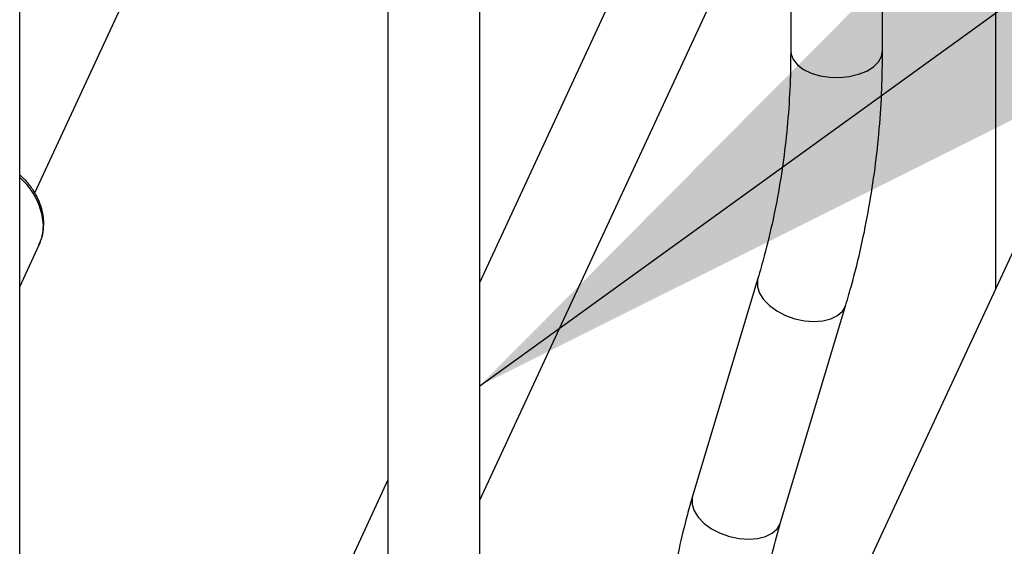
# Model space of a CAD drawing. Units: millimetres. Extents: x 0 to 42, y 0 to 29.8.
# Drawn here: x 34.5 to 34.9, y 22.2 to 22.4 of the extents above; entities that cross this region are included whole.
import ezdxf

# ---------------------------------------------------------------- set-up
doc = ezdxf.new("R2010")
doc.units = ezdxf.units.MM
doc.layers.add('LE_NORM', color=179, linetype='Continuous', lineweight=50)
doc.dimstyles.new('SLDDIMSTYLE0', dxfattribs={"dimtxt": 0.18, "dimasz": 0.3, "dimexe": 0, "dimexo": 0.0625, "dimgap": 0, "dimtad": 0, "dimtih": 1, "dimtoh": 1, "dimdec": 0, "dimrnd": 1e-09, "dimzin": 0, "dimdsep": 46, "dimtxsty": 'Standard', "dimsah": 1, "dimcen": 0.09, "dimadec": 0, "dimazin": 0, "dimtfac": 0.3, "dimtdec": 0, "dimtofl": 0, "dimtmove": 0, "dimatfit": 3, "dimfxl": 0, "dimfrac": 2, "dimtolj": 1, "dimtzin": 0, "dimarcsym": 0})

msp = doc.modelspace()

# ---------------------------------------------------------------- linework, layer by layer
at = {"color": 7, "linetype": 'Continuous', "lineweight": 25}
for p, q in [((34.47893845114092, 19.37389353332158), (34.47893845114092, 24.92945549992996)), ((34.90373606389726, 22.66965208883601), (34.90373606389726, 22.27799025532633)), ((34.48548240128198, 22.31970339297281), (34.61626542920347, 22.60147112021772)), ((34.63921031975764, 22.58471920801123), (34.63921031975764, 22.08033503001957)), ((34.67921031975764, 22.07944312653295), (34.67921031975764, 22.58296514916419)), ((34.75723042273163, 22.44901980010742), (34.67921031975764, 22.280928057289)), ((34.67921031975764, 22.185918766251), (34.79161533225967, 22.42809166442433)), ((34.81456022281457, 22.41133975221771), (34.81456022281457, 22.38154020046166)), ((34.85456022281458, 22.38154020046166), (34.85456022281458, 22.40958569337081)), ((34.94633382940145, 22.36976573844965), (34.81010658576803, 22.07626862772009)), ((34.47893845114092, 22.2788833047682), (34.4873999220421, 22.29711326520624)), ((34.80027879928355, 22.28249489939209), (34.77186512156351, 22.18768889901161)), ((34.81018129974544, 22.17620541132142), (34.83859497746548, 22.27101141170191)), ((34.63921031975764, 22.19474937440545), (34.59581746638792, 22.10126090065642))]:
    msp.add_line(p, q, dxfattribs=at)
at = {"color": 8, "linetype": 'Continuous', "lineweight": 25, "flags": 128}
for points in [[(34.81456022281457, 22.38154020046166), (34.8146977946223, 22.38018831807312), (34.81566558121785, 22.37775500109315), (34.81751686025458, 22.37549867582869), (34.82016506798227, 22.37352484554141), (34.82348637715086, 22.37192580434177), (34.82732548703498, 22.37077632161906), (34.83150288512334, 22.37013014590784), (34.83582324092414, 22.37001749166619), (34.84008453940188, 22.37044362648125), (34.84408752697583, 22.37138862476267), (34.84764502839606, 22.37280829944111), (34.85059069885, 22.37463626810647), (34.85278680206112, 22.37678705697558), (34.85413065068406, 22.37916009755136), (34.85456022281458, 22.38154020046166)], [(34.80027861450019, 22.28249428274123), (34.80007081264574, 22.28160745772872), (34.80007846827626, 22.27889346061188), (34.80099130211525, 22.27607938520898), (34.80276663106691, 22.27329681455825), (34.80532144272262, 22.27067585857071), (34.80853627692883, 22.26833907023534), (34.81226081161107, 22.26639571517757), (34.81632089166713, 22.26493666252), (34.82052667226605, 22.26403013594329), (34.82468149578141, 22.26371852362262), (34.82859108728339, 22.26401639620379), (34.83207263861854, 22.26490982549595), (34.83496335631592, 22.26635703573838), (34.83712807362879, 22.26829035698861), (34.8384655707815, 22.2706193892937), (34.8385953208315, 22.27101255772221)], [(34.77186512156351, 22.18768889901161), (34.7716571349257, 22.18680145734823), (34.77166479055622, 22.1840874602314), (34.7725776243952, 22.1812733848285), (34.77435295334686, 22.17849081417777), (34.77690776500258, 22.17586985819023), (34.78012259920878, 22.17353306985487), (34.78384713389102, 22.17158971479709), (34.78790721394709, 22.17013066213952), (34.792112994546, 22.16922413556281), (34.79626781806137, 22.16891252324214), (34.80017740956335, 22.16921039582331), (34.8036589608985, 22.17010382511547), (34.80654967859588, 22.1715510353579), (34.80871439590874, 22.17348435660813), (34.81005189306146, 22.17581338891322), (34.81018129974544, 22.17620541132142)]]:
    msp.add_lwpolyline(points, dxfattribs=at)
at = {"color": 8, "linetype": 'Continuous', "lineweight": 25}
for centre, radius, start, end in [((34.46013656712673, 22.30412942410755), 0.02914022471541388, 2.8940968192442, 49.81775504787447), ((34.46929603901907, 22.30548049348534), 0.01994394869589276, 335.1946279174962, 0.3453800846599003)]:
    msp.add_arc(centre, radius, start, end, dxfattribs=at)
at = {"color": 7, "linetype": 'Continuous', "lineweight": 25}
for points, knots in [([(34.81456022281458, 22.38154020046166), (34.81454004552876, 22.37869494853579), (34.81448061283899, 22.37031418927302), (34.81381207676903, 22.356501135677), (34.81229528417233, 22.34017278970479), (34.81001662322655, 22.32402396501426), (34.80697698973084, 22.3080798347222), (34.80368161973096, 22.29424326716677), (34.80123310746914, 22.28578968491133), (34.80027879928356, 22.28249489939209)], [0, 0, 0, 0, 0.08341576737404201, 0.2457031866752122, 0.4080853965862254, 0.570606813314101, 0.733261169738028, 0.8960384829991949, 0.9999999999999999, 0.9999999999999999, 0.9999999999999999, 0.9999999999999999]), ([(34.83859497746549, 22.2710114117019), (34.8394573744288, 22.27396946849429), (34.84191435346149, 22.28239700688497), (34.84538619881861, 22.29649142843644), (34.84877085587396, 22.31334760997338), (34.85139308669008, 22.33041443164281), (34.85324406707085, 22.34766729011557), (34.85436101375272, 22.36471066974842), (34.85449525618628, 22.37605170583149), (34.85456022281458, 22.38154020046166)], [0, 0, 0, 0, 0.08340905641797859, 0.2376333770545613, 0.3918967113439966, 0.5462246521977283, 0.7006289539399781, 0.8551193765105203, 1, 1, 1, 1]), ([(34.48731608612037, 22.29713352339731), (34.48771456769089, 22.29799759594738), (34.48868599465607, 22.30010405064215), (34.48927487621669, 22.30325512699322), (34.48945800351355, 22.30631195537453), (34.48928919429785, 22.30942131409071), (34.4885705202228, 22.31309406911055), (34.48700192126994, 22.31727194529402), (34.48471308128108, 22.3212675409399), (34.48203100428396, 22.32477944382322), (34.47988660392149, 22.32673572416964), (34.47893845114092, 22.32760069914468)], [0, 0, 0, 0, 0.08887112271651354, 0.2166519393070656, 0.2954670354928009, 0.3714341662920683, 0.5007884956491097, 0.6310137908286229, 0.7625047928513383, 0.8949908118981937, 1, 1, 1, 1]), ([(34.77186512156351, 22.18768889901161), (34.77108849655379, 22.18501596097347), (34.76888567220712, 22.17743442173134), (34.76583966236137, 22.16474764526896), (34.76296352803571, 22.14958078546941), (34.76085340862704, 22.13421059519161), (34.75950823027899, 22.11866590835786), (34.75905199202792, 22.10682083499685), (34.75902512404418, 22.10017045999844), (34.75901948780295, 22.09877537512214)], [0, 0, 0, 0, 0.09362911897961347, 0.2655702562572819, 0.4375699692997683, 0.6096701634688934, 0.7818902741897187, 0.9542459515554694, 1, 1, 1, 1]), ([(34.79901948780294, 22.09877537512214), (34.79903936070857, 22.10127344530613), (34.79909814092652, 22.10866225460664), (34.79976313770644, 22.12083575735283), (34.80127037231392, 22.13522212232352), (34.80355392467856, 22.14941566809459), (34.80646786083992, 22.16310896028542), (34.80897162863448, 22.171939177548), (34.81018129974544, 22.17620541132142)], [0, 0, 0, 0, 0.09363746557362154, 0.2769615445316339, 0.4604408524527845, 0.6441493582275094, 0.8280742159473697, 1, 1, 1, 1])]:
    msp.add_open_spline(points, degree=3, knots=knots, dxfattribs=at)

# ---------------------------------------------------------------- leaders
at = {"layer": 'LE_NORM'}
for points in [[(34.67921031975764, 22.2358033117427), (36.45251019383194, 23.51768044175686)], [(34.47893845114092, 19.88239237595652), (36.52020037402915, 22.28362467788657)]]:
    msp.add_leader(points, dimstyle='SLDDIMSTYLE0', dxfattribs=at)

doc.saveas('drawing.dxf')
